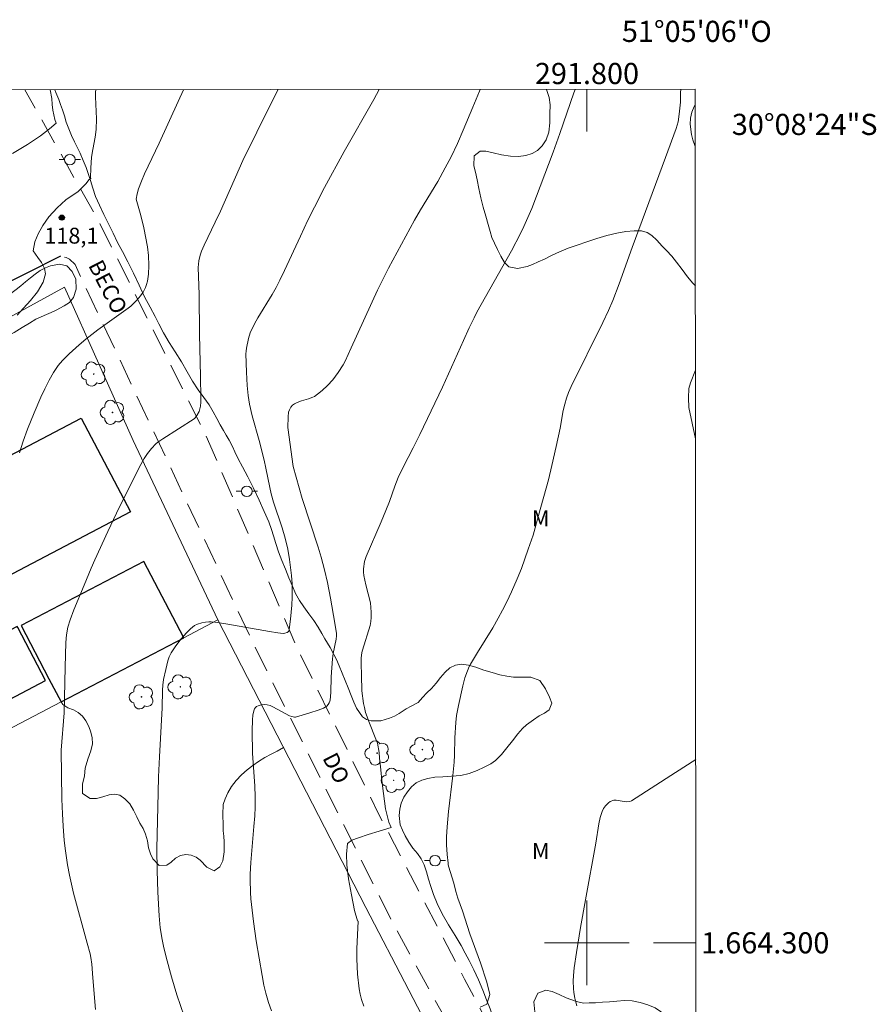
# Model space of a CAD drawing. Units: metres. Extents: x 291312 to 291827, y 1663821 to 1664387.
# Drawn here: x 291746 to 291827, y 1664294 to 1664387 of the extents above; entities that cross this region are included whole.
import ezdxf
from ezdxf.enums import TextEntityAlignment as Align

# ---------------------------------------------------------------- set-up
doc = ezdxf.new("R2010")
doc.units = ezdxf.units.M
doc.header["$MEASUREMENT"] = 0
doc.linetypes.add('HIDDEN', pattern=[0.375, 0.25, -0.125])
for name, color, linetype, lineweight in [('Articulacao', 7, 'Continuous', 18), ('Edificacoes', 7, 'Continuous', 30), ('Malha_Coordenadas', 7, 'Continuous', 15), ('Muro_Grade', 8, 'Continuous', 20), ('Nao_Pavimentada_S_Mfio', 10, 'HIDDEN', 15), ('Pavimentacao_Nao_Asfaltica_Mfio', 10, 'Continuous', 30), ('Poste', 7, 'Continuous', 9), ('Topon_de_Vias', 7, 'Continuous', 9)]:
    doc.layers.add(name, color=color, linetype=linetype, lineweight=lineweight)
for name, color, linetype, lineweight, true_color in [('Arvores_Isoladas', 7, 'Continuous', 18, 0x00ff33), ('Curvas_Intermediarias', 7, 'Continuous', 9, 0x783c14), ('Curvas_Mestras', 7, 'Continuous', 20, 0x783c14), ('Pto_Cotado', 7, 'Continuous', 9, 0x783c14), ('Topon_Pto_Cotado', 7, 'Continuous', 9, 0x783c14), ('Topon_Vegetacao', 7, 'Continuous', 9, 0x00ff33), ('Vegetacao', 7, 'Orla8', 9, 0x00ff33)]:
    doc.layers.add(name, color=color, linetype=linetype, lineweight=lineweight, true_color=true_color)
doc.styles.add('Arial', font='arial.ttf', dxfattribs={"height": 1.5})
doc.styles.get("Standard").update_dxf_attribs({"font": 'arial.ttf'})
doc.linetypes.add('Orla8', pattern='A,6,-0.5,["V",Standard,S=1,R=0,X=-0.5,Y=-1],-0.5,6,-0.5,["V",Standard,S=1,R=0,X=-0.5,Y=-1],-0.5', length=14)

# ---------------------------------------------------------------- blocks, each defined once
blk = doc.blocks.new('Cotas')
at = {"layer": 'Pto_Cotado'}
blk.add_hatch(color=256, dxfattribs=at).paths.add_polyline_path([(0, 0.24, 1), (0, -0.24, 1)])
at = {"layer": 'Pto_Cotado', "lineweight": -3}
blk.add_lwpolyline([(0, -0.24, -1), (0, 0.24, -1)], format="xyb", close=True, dxfattribs=at)
blk = doc.blocks.new('Poste')
at = {"layer": 'Poste'}
for points in [[(-0.5, 0), (-1, 0)], [(0.5, 0), (1, 0)]]:
    blk.add_lwpolyline(points, dxfattribs=at)
blk.add_lwpolyline([(0, 0.5, 1), (0, -0.5, 1)], format="xyb", close=True, dxfattribs=at)
blk = doc.blocks.new('Arvore')
at = {"layer": 'Arvores_Isoladas'}
blk.add_lwpolyline([(-0.718, 0.493, 0.872324), (-0.722, -0.551, 0.862983), (0.284, -0.827, 0.900105), (0.89, 0.029, 0.863155), (0.262, 0.861, 0.882486)], format="xyb", close=True, dxfattribs=at)
blk.add_circle((0, 0), 0.0286, dxfattribs=at)

msp = doc.modelspace()

# ---------------------------------------------------------------- linework, layer by layer
at = {"layer": 'Articulacao', "flags": 128}
msp.add_lwpolyline([(291328.491, 1664380.354), (291810.242, 1664380.723), (291810.655, 1663826.451), (291328.928, 1663826.082), (291328.491, 1664380.354)], close=True, dxfattribs=at)
at = {"layer": 'Curvas_Intermediarias', "flags": 128}
for points, elevation in [([(291745.688, 1664374.659), (291747.105, 1664375.504), (291748.32, 1664376.335), (291749.177, 1664376.97), (291749.809, 1664377.519), (291749.697, 1664377.854), (291749.512, 1664378.74), (291749.448, 1664379.285), (291749.4, 1664379.866), (291749.259, 1664380.676)], 117), ([(291746.134, 1664359.374), (291746.732, 1664360.012), (291747.397, 1664360.743), (291748.059, 1664361.577), (291748.586, 1664362.467), (291748.8, 1664363.262), (291748.706, 1664363.786), (291748.436, 1664364.327), (291748.086, 1664364.807), (291747.631, 1664365.459), (291747.808, 1664366.296), (291748.12, 1664367.062), (291748.545, 1664367.85), (291749.135, 1664368.652), (291749.922, 1664369.511), (291750.723, 1664370.256), (291751.407, 1664370.755), (291751.855, 1664371.015), (291752.223, 1664371.379), (291752.618, 1664371.789), (291752.941, 1664372.195), (291753.081, 1664372.271), (291753.076, 1664372.377), (291753.099, 1664373.262), (291753.166, 1664374.291), (291753.286, 1664375.018), (291753.515, 1664376.196), (291753.59, 1664376.926), (291753.616, 1664377.918), (291753.555, 1664379.313), (291753.543, 1664380.023), (291753.548, 1664380.454), (291753.562, 1664380.68)], 118), ([(291761.857, 1664380.686), (291761.361, 1664379.569), (291759.558, 1664375.632), (291758.179, 1664372.736), (291757.877, 1664372.026), (291757.611, 1664371.302), (291757.485, 1664370.832), (291757.386, 1664370.322), (291757.81, 1664368.783), (291758.091, 1664367.625), (291758.437, 1664365.82), (291758.536, 1664364.999), (291758.57, 1664364.042), (291758.539, 1664363.231), (291758.451, 1664362.581), (291758.369, 1664362.267), (291758.255, 1664361.961), (291758.029, 1664361.522), (291757.79, 1664361.19), (291757.464, 1664360.815), (291756.885, 1664360.219), (291756.621, 1664360.013), (291753.763, 1664357.963), (291752.629, 1664357.094), (291751.975, 1664356.542), (291751.031, 1664355.708), (291750.404, 1664355.067), (291750.014, 1664354.599), (291749.559, 1664353.922), (291749.144, 1664353.215), (291748.734, 1664352.403), (291748.369, 1664351.603), (291747.74, 1664350.132), (291747.11, 1664348.567), (291746.709, 1664347.459), (291746.362, 1664346.332)], 119), ([(291761.912, 1664293.069), (291761.233, 1664295.078), (291760.705, 1664296.777), (291760.207, 1664298.652), (291759.96, 1664299.69), (291759.832, 1664300.32), (291759.659, 1664301.43), (291759.551, 1664302.549), (291759.43, 1664304.783), (291759.351, 1664306.832), (291759.335, 1664308.891), (291759.452, 1664314.215), (291759.495, 1664315.695), (291759.577, 1664317.591), (291759.842, 1664322.212), (291759.874, 1664323.895), (291759.898, 1664324.365), (291759.973, 1664324.898), (291760.173, 1664325.855), (291760.381, 1664326.672), (291760.509, 1664327.057), (291760.685, 1664327.42), (291761.127, 1664328.102), (291761.622, 1664328.749), (291762.149, 1664329.331), (291762.526, 1664329.695), (291762.892, 1664329.997), (291763.18, 1664330.145), (291763.597, 1664330.263), (291763.925, 1664330.318), (291764.253, 1664330.352), (291764.473, 1664330.354), (291764.805, 1664330.321), (291765.854, 1664330.158), (291769.984, 1664329.436), (291770.758, 1664329.317), (291771.274, 1664329.261), (291771.445, 1664329.276), (291771.662, 1664329.344), (291771.781, 1664329.447), (291771.829, 1664329.541), (291771.858, 1664329.643), (291771.966, 1664330.623), (291772.083, 1664331.919), (291772.126, 1664332.702), (291772.14, 1664333.328), (291772.124, 1664333.954), (291772.07, 1664334.736), (291771.89, 1664336.26), (291771.723, 1664337.227), (291771.472, 1664338.254), (291771.171, 1664339.234), (291770.374, 1664341.69), (291770.155, 1664342.472), (291770.013, 1664343.065), (291769.647, 1664344.877), (291769.472, 1664345.636), (291769.004, 1664347.505), (291768.351, 1664349.85), (291768.102, 1664350.953), (291767.979, 1664351.75), (291767.884, 1664352.715), (291767.819, 1664353.983), (291767.761, 1664355.708), (291767.767, 1664355.943), (291767.813, 1664356.251), (291767.996, 1664357.167), (291768.16, 1664357.689), (291768.567, 1664358.545), (291768.877, 1664359.095), (291770.222, 1664361.315), (291770.604, 1664361.987), (291770.963, 1664362.67), (291771.413, 1664363.596), (291772.901, 1664366.83), (291773.617, 1664368.346), (291774.233, 1664369.575), (291775.189, 1664371.42), (291777.041, 1664374.847), (291779.851, 1664379.772), (291780.351, 1664380.7)], 121), ([(291770.171, 1664293.561), (291769.902, 1664294.348), (291769.636, 1664295.242), (291769.46, 1664296), (291769.285, 1664296.91), (291768.719, 1664300.202), (291768.46, 1664302.021), (291768.228, 1664304.157), (291768.186, 1664304.763), (291768.154, 1664305.979), (291768.161, 1664306.486), (291768.213, 1664307.599), (291768.517, 1664310.989), (291768.591, 1664311.996), (291768.633, 1664312.844), (291768.634, 1664313.824), (291768.613, 1664314.804), (291768.379, 1664317.922), (291768.36, 1664320.045), (291768.373, 1664321.079), (291768.407, 1664321.519), (291768.49, 1664321.949), (291768.567, 1664322.135), (291768.646, 1664322.242), (291768.765, 1664322.335), (291768.928, 1664322.417), (291769.103, 1664322.476), (291769.283, 1664322.513), (291769.474, 1664322.53), (291769.758, 1664322.512), (291770.032, 1664322.441), (291770.295, 1664322.329), (291771.864, 1664321.476), (291772.1, 1664321.395), (291772.346, 1664321.354), (291772.428, 1664321.354), (291773.796, 1664321.754), (291774.594, 1664322.011), (291775.075, 1664322.187), (291775.244, 1664322.277), (291775.395, 1664322.391), (291775.519, 1664322.527), (291775.622, 1664322.688), (291775.693, 1664322.866), (291775.712, 1664322.958), (291775.771, 1664323.687), (291775.813, 1664325.167), (291775.933, 1664326.862), (291776.013, 1664327.358), (291776.286, 1664328.714), (291776.325, 1664329.017), (291776.309, 1664329.26), (291776.161, 1664330.24), (291775.761, 1664332.607), (291775.47, 1664334.065), (291775.186, 1664335.269), (291774.858, 1664336.463), (291774.576, 1664337.413), (291773.083, 1664342.036), (291772.236, 1664345.035), (291771.717, 1664348.745), (291771.734, 1664349.756), (291771.793, 1664350.177), (291771.871, 1664350.419), (291771.99, 1664350.648), (291772.145, 1664350.843), (291772.341, 1664350.99), (291772.811, 1664351.197), (291773.02, 1664351.269), (291773.664, 1664351.445), (291774.076, 1664351.598), (291774.234, 1664351.682), (291774.535, 1664351.882), (291774.956, 1664352.228), (291775.479, 1664352.71), (291775.958, 1664353.233), (291776.475, 1664353.935), (291776.942, 1664354.673), (291777.13, 1664355.017), (291777.715, 1664356.262), (291780.209, 1664361.717), (291781.24, 1664363.803), (291783.706, 1664368.354), (291784.274, 1664369.328), (291785.897, 1664372.008), (291786.609, 1664373.282), (291787.159, 1664374.32), (291787.762, 1664375.61), (291788.301, 1664376.841), (291789.219, 1664379.029), (291789.837, 1664380.558), (291789.893, 1664380.707)], 122), ([(291798.895, 1664380.714), (291798.773, 1664380.375), (291797.435, 1664376.534), (291796.806, 1664374.786), (291794.783, 1664369.456), (291794.042, 1664367.755), (291793.717, 1664367.087), (291792.855, 1664365.442), (291789.601, 1664359.63), (291789.33, 1664359.121), (291788.852, 1664358.153), (291788.312, 1664356.974), (291786.357, 1664352.539), (291784.199, 1664348.084), (291783.571, 1664346.82), (291782.624, 1664344.986), (291782.152, 1664344.007), (291781.827, 1664343.19), (291781.318, 1664341.723), (291780.998, 1664340.882), (291780.549, 1664339.812), (291779.133, 1664336.551), (291778.965, 1664336.068), (291778.884, 1664335.359), (291778.881, 1664335.054), (291778.909, 1664334.749), (291778.991, 1664334.294), (291779.093, 1664333.855), (291779.534, 1664332.168), (291779.589, 1664331.27), (291779.594, 1664330.757), (291779.572, 1664330.375), (291779.489, 1664329.999), (291778.762, 1664327.688), (291778.707, 1664327.451), (291778.665, 1664326.925), (291778.65, 1664326.398), (291778.668, 1664325.307), (291778.72, 1664323.832), (291778.882, 1664322.618), (291778.954, 1664322.242), (291779.069, 1664321.797), (291779.206, 1664321.358), (291779.363, 1664320.925), (291780.051, 1664319.258), (291780.184, 1664318.876), (291780.351, 1664317.985), (291780.397, 1664317.474), (291780.51, 1664316.37), (291780.604, 1664315.355), (291780.765, 1664314.119), (291780.961, 1664312.666), (291781.28, 1664311.402), (291781.498, 1664310.896), (291780.344, 1664310.571), (291779.329, 1664310.235), (291778.4, 1664309.924), (291777.779, 1664309.721), (291777.373, 1664309.4), (291777.26, 1664308.388), (291777.29, 1664307.362), (291777.444, 1664306.048), (291777.737, 1664304.552), (291778.012, 1664303.06), (291778.312, 1664302.063), (291778.356, 1664302.061), (291778.293, 1664300.757), (291778.25, 1664299.427), (291778.247, 1664298.47), (291778.264, 1664297.753), (291778.32, 1664297.032), (291778.465, 1664295.642), (291778.567, 1664295.141), (291778.69, 1664294.645), (291778.904, 1664293.996)], 123), ([(291789.891, 1664293.907), (291790.546, 1664294.2), (291790.824, 1664295.098), (291790.538, 1664296.273), (291789.941, 1664298.107), (291788.926, 1664300.849), (291788.223, 1664303.039), (291787.79, 1664304.232), (291787.61, 1664304.837), (291787.43, 1664305.507), (291787.287, 1664306.041), (291787.027, 1664306.835), (291786.884, 1664307.39), (291786.87, 1664307.524), (291786.784, 1664308.343), (291786.724, 1664309.278), (291786.73, 1664310.019), (291786.769, 1664310.979), (291786.893, 1664312.415), (291787.304, 1664315.81), (291787.445, 1664317.093), (291787.475, 1664317.746), (291787.503, 1664319.382), (291787.6, 1664320.821), (291787.679, 1664321.488), (291787.844, 1664322.434), (291788.267, 1664324.31), (291788.464, 1664325.052), (291788.69, 1664325.713), (291788.878, 1664326.139), (291788.985, 1664326.344), (291789.636, 1664327.456), (291791.093, 1664329.797), (291791.615, 1664330.699), (291792.029, 1664331.462), (291792.414, 1664332.24), (291792.851, 1664333.186), (291793.392, 1664334.429), (291793.795, 1664335.412), (291794.447, 1664337.215), (291794.898, 1664338.546), (291795.427, 1664340.404), (291796.361, 1664343.802), (291796.689, 1664345.134), (291797.103, 1664346.936), (291797.465, 1664348.687), (291797.76, 1664350.35), (291797.892, 1664350.931), (291798.056, 1664351.503), (291798.268, 1664352.06), (291798.515, 1664352.603), (291801.512, 1664358.671), (291802.031, 1664359.805), (291802.439, 1664360.76), (291803.038, 1664362.31), (291804.267, 1664365.757), (291807.427, 1664374.285), (291808.419, 1664377.023), (291808.608, 1664377.658), (291808.731, 1664378.378), (291808.851, 1664379.503), (291808.857, 1664380.387), (291808.88, 1664380.722)], 124)]:
    msp.add_lwpolyline(points, dxfattribs=dict(at, elevation=elevation))
at = {"layer": 'Curvas_Mestras', "flags": 128}
for points, elevation in [([(291753.521, 1664293.684), (291753.294, 1664296.682), (291753.173, 1664297.97), (291753.097, 1664298.62), (291753.032, 1664298.95), (291752.761, 1664299.968), (291751.46, 1664304.699), (291751.06, 1664306.405), (291750.883, 1664307.362), (291750.687, 1664308.711), (291750.582, 1664309.68), (291750.47, 1664311.041), (291750.403, 1664312.209), (291750.358, 1664313.573), (291750.297, 1664318.232), (291750.562, 1664321.738), (291750.655, 1664326.063), (291750.729, 1664328.387), (291750.794, 1664329.122), (291750.926, 1664329.844), (291751.131, 1664330.551), (291751.482, 1664331.486), (291752.475, 1664333.829), (291753.115, 1664335.443), (291753.461, 1664336.22), (291754.684, 1664338.889), (291755.513, 1664340.641), (291757.659, 1664344.963), (291758.126, 1664345.795), (291758.456, 1664346.288), (291758.828, 1664346.755), (291759.236, 1664347.181), (291759.441, 1664347.359), (291759.887, 1664347.676), (291762.869, 1664349.561), (291762.969, 1664349.66), (291763.13, 1664349.885), (291763.337, 1664350.245), (291763.382, 1664350.372), (291763.459, 1664350.751), (291763.493, 1664351.145), (291763.5, 1664351.54), (291763.472, 1664353.546), (291763.369, 1664357.56), (291763.347, 1664361.322), (291763.262, 1664363.024), (291763.241, 1664363.874), (291763.257, 1664364.194), (291763.301, 1664364.514), (291763.427, 1664365.022), (291763.562, 1664365.406), (291763.799, 1664365.97), (291764.855, 1664368.149), (291765.343, 1664369.193), (291767.109, 1664373.194), (291767.467, 1664373.975), (291770.117, 1664379.36), (291770.794, 1664380.693)], 120), ([(291810.266, 1664347.653), (291809.627, 1664350.614), (291809.604, 1664351.553), (291809.627, 1664352.435), (291809.79, 1664352.965), (291810.262, 1664354.171)], 125), ([(291799.043, 1664294.033), (291798.938, 1664294.389), (291798.854, 1664294.75), (291798.756, 1664295.299), (291798.712, 1664295.668), (291798.702, 1664296.382), (291798.73, 1664296.914), (291798.792, 1664297.648), (291799.005, 1664299.076), (291799.4, 1664301.443), (291799.857, 1664304.052), (291800.828, 1664309.414), (291801.133, 1664311.247), (291801.254, 1664311.85), (291801.361, 1664312.243), (291801.432, 1664312.431), (291801.574, 1664312.704), (291801.754, 1664312.96), (291802.032, 1664313.249), (291802.202, 1664313.35), (291802.525, 1664313.477), (291802.621, 1664313.494), (291802.767, 1664313.493), (291803.516, 1664313.356), (291803.744, 1664313.335), (291804.055, 1664313.364), (291804.217, 1664313.412), (291808.375, 1664316.097), (291810.289, 1664317.344)], 125)]:
    msp.add_lwpolyline(points, dxfattribs=dict(at, elevation=elevation))
at = {"layer": 'Edificacoes', "flags": 128}
for points in [[(291756.838, 1664340.771), (291743.796, 1664333.921), (291743.599, 1664334.302), (291739.142, 1664342.782), (291752.185, 1664349.631)], [(291746.502, 1664330.006), (291749.134, 1664324.972), (291750.274, 1664322.79), (291761.872, 1664328.853), (291758.1, 1664336.068)], [(291748.803, 1664324.799), (291746.175, 1664329.835), (291746.127, 1664329.928), (291742.73, 1664328.156), (291745.407, 1664323.027), (291748.803, 1664324.799)]]:
    msp.add_lwpolyline(points, close=True, dxfattribs=at)
at = {"layer": 'Malha_Coordenadas', "flags": 128}
for points in [[(291800, 1664380.715), (291800, 1664376.715)], [(291800, 1664304), (291800, 1664296)], [(291804, 1664300), (291796, 1664300)], [(291810.302, 1664300), (291806.302, 1664300)]]:
    msp.add_lwpolyline(points, dxfattribs=at)
at = {"layer": 'Muro_Grade', "flags": 128}
for points in [[(291765.092, 1664330.536), (291757.107, 1664347.503), (291750.598, 1664362.012), (291724.022, 1664347.445)], [(291765.092, 1664330.536), (291761.872, 1664328.853), (291750.274, 1664322.79), (291739.249, 1664317.027)], [(291810.344, 1664243.925), (291806.573, 1664250.6), (291795.354, 1664272.08), (291779.106, 1664303.349), (291765.092, 1664330.536)]]:
    msp.add_lwpolyline(points, dxfattribs=at)
at = {"layer": 'Nao_Pavimentada_S_Mfio', "ltscale": 10, "flags": 128}
for points in [[(291810.335, 1664255.148), (291809.166, 1664257.074), (291802.033, 1664269.964), (291795.636, 1664282.737), (291788.435, 1664296.562), (291780.27, 1664312.272), (291772.691, 1664327.685), (291764.003, 1664347.923), (291753.972, 1664367.975), (291746.863, 1664380.674)], [(291810.339, 1664249.657), (291808.6, 1664252.584), (291799.473, 1664268.125), (291789.914, 1664286.832), (291781.667, 1664301.798), (291768.468, 1664328.277), (291751.596, 1664364.148), (291751.06, 1664364.671), (291750.748, 1664364.801), (291750.218, 1664364.928)]]:
    msp.add_lwpolyline(points, dxfattribs=at)
at = {"layer": 'Pavimentacao_Nao_Asfaltica_Mfio', "flags": 128}
msp.add_lwpolyline([(291750.218, 1664364.928), (291731.463, 1664355.489), (291694.735, 1664336.625), (291652.298, 1664314.147), (291615.843, 1664295.556), (291599.534, 1664286.618), (291598.708, 1664285.659), (291598.247, 1664284.673), (291598.103, 1664284.056), (291598.134, 1664283.747), (291598.227, 1664283.564)], dxfattribs=at)
at = {"layer": 'Vegetacao', "flags": 128}
for points in [[(291810.31, 1664288.925), (291810.12, 1664288.914), (291809.365, 1664288.979), (291808.647, 1664289.149), (291808.023, 1664289.407), (291807.598, 1664289.806), (291807.355, 1664290.317), (291807.269, 1664290.881), (291807.295, 1664291.41), (291807.414, 1664291.898), (291807.514, 1664292.403), (291807.466, 1664293.155), (291806.461, 1664293.842), (291805.762, 1664294.147), (291805.019, 1664294.364), (291804.288, 1664294.51), (291803.564, 1664294.545), (291802.833, 1664294.48), (291802.14, 1664294.427), (291801.459, 1664294.386), (291800.81, 1664294.338), (291800.21, 1664294.314), (291799.673, 1664294.302), (291799.005, 1664294.437), (291798.037, 1664294.783), (291797.363, 1664295.1), (291796.695, 1664295.388), (291796.121, 1664295.529), (291795.34, 1664295.24), (291794.97, 1664294.412), (291795.081, 1664293.484), (291795.293, 1664293.014), (291795.567, 1664292.556), (291795.873, 1664292.092), (291796.178, 1664291.651), (291796.534, 1664291.281), (291797.508, 1664291.152), (291798.026, 1664291.241), (291798.538, 1664291.288), (291799.462, 1664291.101), (291799.887, 1664290.819), (291800.348, 1664290.337), (291800.816, 1664289.744), (291801.077, 1664289.251), (291801.22, 1664288.74), (291801.381, 1664287.788), (291801.337, 1664287.486), (291800.936, 1664286.935), (291800.504, 1664286.554), (291799.903, 1664286.204), (291799.209, 1664285.941), (291798.551, 1664285.796), (291797.926, 1664285.751), (291797.356, 1664285.782), (291796.843, 1664285.901), (291796.018, 1664286.302), (291795.211, 1664287.015), (291794.573, 1664287.568), (291793.879, 1664288.198), (291793.21, 1664288.934), (291792.635, 1664289.734), (291792.148, 1664290.545), (291791.779, 1664291.351), (291791.435, 1664292.144), (291791.123, 1664292.943), (291790.836, 1664293.766), (291790.505, 1664294.618), (291790.149, 1664295.529), (291789.743, 1664296.487), (291789.312, 1664297.445), (291788.875, 1664298.327), (291788.5, 1664299.033), (291788.106, 1664299.756), (291787.537, 1664300.691), (291786.893, 1664301.696), (291786.3, 1664302.725), (291785.838, 1664303.725), (291785.5, 1664304.583), (291785.232, 1664305.317), (291785.02, 1664306.034), (291784.832, 1664306.727), (291784.608, 1664307.374), (291784.326, 1664307.944), (291783.964, 1664308.45), (291783.545, 1664308.962), (291783.164, 1664309.532), (291782.826, 1664310.132), (291782.564, 1664310.638), (291782.339, 1664311.167), (291782.258, 1664312.053), (291782.296, 1664312.64), (291782.441, 1664313.209), (291782.685, 1664313.767), (291783.023, 1664314.282), (291783.405, 1664314.745), (291783.856, 1664315.12), (291784.382, 1664315.388), (291784.958, 1664315.551), (291785.621, 1664315.655), (291786.372, 1664315.7), (291787.192, 1664315.751), (291788.062, 1664315.836), (291788.875, 1664316.022), (291789.608, 1664316.284), (291790.296, 1664316.611), (291790.903, 1664316.933), (291791.348, 1664317.243), (291791.905, 1664317.811), (291792.425, 1664318.426), (291792.964, 1664319.117), (291793.471, 1664319.756), (291793.903, 1664320.254), (291794.279, 1664320.605), (291794.93, 1664321.096), (291795.487, 1664321.453), (291795.988, 1664321.733), (291796.426, 1664322.038), (291796.671, 1664322.653), (291796.446, 1664323.241), (291796.065, 1664324.023), (291795.558, 1664324.805), (291794.689, 1664325.119), (291794.176, 1664325.132), (291793.631, 1664325.116), (291793.043, 1664325.129), (291792.411, 1664325.207), (291791.754, 1664325.355), (291791.029, 1664325.557), (291790.259, 1664325.8), (291789.502, 1664326.066), (291788.789, 1664326.267), (291788.145, 1664326.345), (291787.569, 1664326.253), (291787.049, 1664326.002), (291786.58, 1664325.598), (291786.16, 1664325.088), (291785.734, 1664324.549), (291785.296, 1664324.057), (291784.851, 1664323.63), (291784.444, 1664323.214), (291784.031, 1664322.734), (291783.374, 1664322.366), (291782.91, 1664322.12), (291782.234, 1664321.699), (291781.796, 1664321.442), (291781.333, 1664321.232), (291780.5, 1664320.982), (291779.599, 1664320.984), (291779.168, 1664321.12), (291778.786, 1664321.374), (291778.205, 1664322.191), (291777.949, 1664322.762), (291777.693, 1664323.402), (291777.43, 1664324.107), (291777.149, 1664324.807), (291776.868, 1664325.506), (291776.575, 1664326.194), (291776.319, 1664326.788), (291776.069, 1664327.27), (291776.081, 1664327.258), (291775.719, 1664327.916), (291775.231, 1664328.751), (291774.938, 1664329.251), (291774.581, 1664329.845), (291774.163, 1664330.474), (291773.706, 1664331.115), (291773.244, 1664331.762), (291772.813, 1664332.38), (291772.45, 1664333.027), (291772.15, 1664333.732), (291771.825, 1664334.508), (291771.488, 1664335.331), (291771.138, 1664336.165), (291770.82, 1664336.982), (291770.576, 1664337.776), (291770.37, 1664338.486), (291770.177, 1664339.08), (291769.908, 1664339.815), (291769.49, 1664340.784), (291769.009, 1664341.872), (291768.465, 1664342.995), (291767.928, 1664344.076), (291767.422, 1664345.011), (291767.016, 1664345.781), (291766.716, 1664346.428), (291766.485, 1664346.951), (291766.16, 1664347.539), (291765.879, 1664348.003), (291765.622, 1664348.444), (291765.335, 1664348.974), (291765.016, 1664349.579), (291764.66, 1664350.22), (291764.266, 1664350.884), (291763.785, 1664351.573), (291763.241, 1664352.296), (291762.716, 1664353.12), (291762.216, 1664354.013), (291761.666, 1664354.954), (291761.079, 1664355.883), (291760.491, 1664356.777), (291759.966, 1664357.683), (291759.529, 1664358.553), (291759.185, 1664359.229), (291758.711, 1664360.122), (291758.179, 1664361.093), (291757.648, 1664362.204), (291757.111, 1664363.332), (291756.599, 1664364.414), (291756.099, 1664365.366), (291755.624, 1664366.236), (291755.193, 1664367.101), (291754.774, 1664367.988), (291754.337, 1664368.882), (291753.9, 1664369.752), (291753.525, 1664370.586), (291753.275, 1664371.374), (291753.05, 1664372.102), (291752.851, 1664372.749), (291752.663, 1664373.313), (291752.382, 1664373.977), (291752.089, 1664374.676), (291751.833, 1664375.2), (291751.558, 1664375.764), (291751.277, 1664376.358), (291751.002, 1664376.992), (291750.771, 1664377.621), (291750.59, 1664378.226), (291750.415, 1664378.779), (291750.24, 1664379.284), (291750.065, 1664379.754), (291749.778, 1664380.413), (291749.68, 1664380.677)], [(291796.189, 1664380.712), (291796.413, 1664379.931), (291796.518, 1664379.248), (291796.499, 1664378.388), (291796.491, 1664377.551), (291796.384, 1664376.663), (291796.14, 1664375.939), (291795.765, 1664375.362), (291795.322, 1664374.948), (291794.817, 1664374.645), (291794.211, 1664374.455), (291793.519, 1664374.367), (291792.758, 1664374.408), (291791.923, 1664374.537), (291791.125, 1664374.71), (291790.433, 1664374.856), (291789.89, 1664374.861), (291789.335, 1664374.433), (291789.309, 1664373.498), (291789.464, 1664372.881), (291789.619, 1664372.17), (291789.774, 1664371.343), (291789.966, 1664370.453), (291790.19, 1664369.567), (291790.425, 1664368.726), (291790.655, 1664367.939), (291790.835, 1664367.273), (291791.009, 1664366.707), (291791.252, 1664366.177), (291791.557, 1664365.583), (291791.861, 1664364.942), (291792.21, 1664364.35), (291792.602, 1664363.935), (291793.444, 1664363.776), (291794.355, 1664363.957), (291794.847, 1664364.156), (291795.372, 1664364.393), (291795.971, 1664364.671), (291796.651, 1664364.994), (291797.399, 1664365.342), (291798.21, 1664365.683), (291799.065, 1664365.98), (291799.988, 1664366.301), (291800.937, 1664366.62), (291801.891, 1664366.896), (291802.814, 1664367.112), (291803.688, 1664367.272), (291804.461, 1664367.348), (291805.153, 1664367.33), (291805.677, 1664367.181), (291806.125, 1664366.897), (291806.599, 1664366.458), (291807.109, 1664365.899), (291807.514, 1664365.484), (291808.019, 1664364.955), (291808.461, 1664364.384), (291808.996, 1664363.694), (291809.513, 1664363), (291810.024, 1664362.382), (291810.256, 1664362.129)], [(291810.246, 1664375.268), (291810.188, 1664375.404), (291810.014, 1664375.933), (291809.877, 1664376.438), (291809.76, 1664377.431), (291809.804, 1664377.989), (291809.911, 1664378.547), (291810.124, 1664379.088), (291810.243, 1664379.269)], [(291750.274, 1664322.79), (291750.274, 1664322.79), (291750.43, 1664322.534), (291750.91, 1664322.235), (291751.446, 1664322.035), (291751.907, 1664321.789), (291752.294, 1664321.425), (291752.618, 1664320.979), (291752.892, 1664320.462), (291753.078, 1664319.934), (291753.221, 1664319.4), (291753.252, 1664318.83), (291753.096, 1664318.143), (291752.815, 1664317.362), (291752.571, 1664316.522), (291752.483, 1664315.783), (291752.289, 1664314.99), (291752.301, 1664314.109), (291753.036, 1664313.64), (291753.623, 1664313.652), (291754.228, 1664313.799), (291754.82, 1664313.993), (291755.338, 1664314.069), (291755.837, 1664313.952), (291756.311, 1664313.612), (291756.772, 1664313.142), (291757.139, 1664312.55), (291757.444, 1664311.91), (291757.737, 1664311.317), (291758.03, 1664310.806), (291758.273, 1664310.272), (291758.441, 1664309.655), (291758.559, 1664308.992), (291758.727, 1664308.411), (291758.969, 1664307.947), (291759.555, 1664307.325), (291760.266, 1664307.337), (291760.672, 1664307.637), (291761.096, 1664308.001), (291761.57, 1664308.259), (291762.069, 1664308.365), (291762.574, 1664308.301), (291763.036, 1664308.113), (291763.435, 1664307.808), (291764.07, 1664307.163), (291764.756, 1664306.822), (291765.293, 1664307.187), (291765.58, 1664307.762), (291765.693, 1664308.608), (291765.7, 1664309.565), (291765.669, 1664310.076), (291765.619, 1664310.592), (291765.607, 1664311.132), (291765.558, 1664312.131), (291765.615, 1664313.076), (291765.79, 1664313.616), (291766.04, 1664314.192), (291766.389, 1664314.779), (291766.845, 1664315.349), (291767.344, 1664315.877), (291767.887, 1664316.365), (291768.405, 1664316.759), (291768.948, 1664317.14), (291769.541, 1664317.511), (291770.127, 1664317.84), (291770.701, 1664318.133), (291771.306, 1664318.48)]]:
    msp.add_lwpolyline(points, dxfattribs=at)
msp.add_lwpolyline([(291731.222, 1664333.939), (291731.091, 1664334.076), (291730.693, 1664334.469), (291730.301, 1664334.892), (291729.872, 1664335.375), (291729.417, 1664335.869), (291728.97, 1664336.37), (291728.491, 1664336.983), (291727.956, 1664337.744), (291727.67, 1664338.16), (291727.353, 1664338.606), (291726.974, 1664339.147), (291726.563, 1664339.825), (291726.135, 1664340.579), (291725.687, 1664341.399), (291725.283, 1664342.141), (291725.029, 1664342.646), (291724.687, 1664343.317), (291724.407, 1664343.833), (291724.072, 1664344.415), (291723.761, 1664345.009), (291723.5, 1664345.555), (291723.264, 1664346.066), (291723.022, 1664346.547), (291722.786, 1664346.998), (291722.382, 1664347.788), (291722.234, 1664348.593), (291722.54, 1664349.459), (291722.853, 1664349.847), (291723.271, 1664350.193), (291723.782, 1664350.519), (291724.337, 1664350.887), (291724.855, 1664351.244), (291725.348, 1664351.541), (291725.853, 1664351.768), (291726.377, 1664351.917), (291726.982, 1664352.072), (291727.649, 1664352.249), (291728.36, 1664352.456), (291729.089, 1664352.681), (291729.819, 1664352.953), (291730.58, 1664353.313), (291731.353, 1664353.709), (291732.195, 1664354.122), (291733.112, 1664354.605), (291733.973, 1664355.106), (291734.684, 1664355.526), (291735.307, 1664355.864), (291735.887, 1664356.184), (291736.549, 1664356.522), (291737.241, 1664356.9), (291737.896, 1664357.303), (291738.557, 1664357.676), (291739.237, 1664358.031), (291739.911, 1664358.392), (291740.578, 1664358.759), (291741.239, 1664359.108), (291741.906, 1664359.44), (291742.561, 1664359.76), (291743.173, 1664360.074), (291743.79, 1664360.382), (291744.395, 1664360.702), (291744.969, 1664361.029), (291745.518, 1664361.403), (291746.017, 1664361.777), (291746.473, 1664362.146), (291746.928, 1664362.514), (291747.377, 1664362.877), (291747.839, 1664363.24), (291748.313, 1664363.579), (291748.8, 1664363.847), (291749.267, 1664364.038), (291750.115, 1664364.173), (291750.819, 1664364.019), (291751.336, 1664363.501), (291751.671, 1664362.753), (291751.707, 1664361.819), (291751.45, 1664361.034), (291751.069, 1664360.571), (291750.583, 1664360.243), (291749.809, 1664359.848), (291749.354, 1664359.621), (291748.892, 1664359.412), (291748.412, 1664359.209), (291747.882, 1664358.971), (291747.283, 1664358.609), (291746.591, 1664358.183), (291745.849, 1664357.722), (291745.119, 1664357.309), (291744.52, 1664356.994), (291743.896, 1664356.716), (291743.329, 1664356.407), (291742.717, 1664356.034), (291742.05, 1664355.69), (291741.408, 1664355.358), (291740.747, 1664355.033), (291740.073, 1664354.731), (291739.356, 1664354.412), (291738.576, 1664354.057), (291737.784, 1664353.727), (291736.967, 1664353.373), (291736.188, 1664352.983), (291735.439, 1664352.576), (291734.722, 1664352.185), (291734.036, 1664351.836), (291733.369, 1664351.517), (291732.739, 1664351.197), (291732.208, 1664350.864), (291731.453, 1664350.356), (291730.96, 1664349.893), (291730.592, 1664349.346), (291730.217, 1664348.663), (291729.805, 1664348.205), (291729.174, 1664347.566), (291728.781, 1664346.972), (291728.574, 1664346.27), (291728.517, 1664345.804), (291728.721, 1664344.862), (291729.02, 1664344.457), (291729.418, 1664344.04), (291729.916, 1664343.693), (291730.501, 1664343.417), (291731.131, 1664343.228), (291731.785, 1664343.087), (291732.401, 1664342.946), (291732.987, 1664342.799), (291733.573, 1664342.688), (291734.121, 1664342.636), (291735.1, 1664342.799), (291735.524, 1664343.162), (291735.88, 1664343.674), (291736.561, 1664344.525), (291737.421, 1664344.814), (291738.187, 1664344.483), (291738.535, 1664343.841), (291738.627, 1664343.137), (291738.445, 1664342.21), (291738.332, 1664341.702), (291738.3, 1664341.2), (291738.436, 1664340.253), (291738.61, 1664339.779), (291738.821, 1664339.304), (291739.112, 1664338.397), (291738.992, 1664337.505), (291738.78, 1664337.046), (291738.492, 1664336.634), (291738.099, 1664336.23), (291737.743, 1664335.801), (291737.468, 1664335.306), (291737.224, 1664334.818), (291736.943, 1664334.377), (291736.569, 1664333.942), (291736.113, 1664333.55), (291735.602, 1664333.27), (291734.997, 1664333.104), (291734.311, 1664333.015), (291733.619, 1664332.991), (291733.021, 1664333.008), (291732.323, 1664333.061)], close=True, dxfattribs=at)

# ---------------------------------------------------------------- block references
at = {"layer": 'Arvores_Isoladas'}
for p in [(291753.366, 1664353.79), (291755.137, 1664350.167), (291761.553, 1664324.205), (291757.886, 1664323.254), (291780.168, 1664317.947), (291784.439, 1664318.271), (291781.723, 1664315.365)]:
    msp.add_blockref('Arvore', p, dxfattribs=at)
at = {"layer": 'Poste'}
for p in [(291751.105, 1664374.072), (291767.842, 1664342.7), (291785.637, 1664307.769)]:
    msp.add_blockref('Poste', p, dxfattribs=at)
at = {"layer": 'Pto_Cotado'}
msp.add_blockref('Cotas', (291750.354, 1664368.584, 118.105), dxfattribs=at)

# ---------------------------------------------------------------- texts
at = {"layer": 'Malha_Coordenadas', "style": 'Arial'}
for s, p in [('51°05\'06"O', (291810.389, 1664385.201)), ('291.800', (291800, 1664381.215))]:
    msp.add_text(s, height=2, dxfattribs=at).set_placement(p, align=Align.CENTER)
for s, p in [('30°08\'24"S', (291813.7, 1664377.4)), ('1.664.300', (291810.802, 1664300))]:
    msp.add_text(s, height=2, dxfattribs=at).set_placement(p, align=Align.MIDDLE_LEFT)
at = {"layer": 'Topon_de_Vias', "style": 'Arial'}
for s, rotation, p in [('BECO', 297.31232, (291752.811, 1664364.082)), ('DO', 297.27901, (291774.954, 1664317.482))]:
    msp.add_text(s, height=1.5, rotation=rotation, dxfattribs=at).set_placement(p)
at = {"layer": 'Topon_Pto_Cotado', "style": 'Arial'}
msp.add_text('118,1', height=1.5, dxfattribs=at).set_placement((291748.699, 1664366.128, 118.105))
at = {"layer": 'Topon_Vegetacao', "style": 'Arial'}
for p in [(291794.795, 1664339.4), (291794.798, 1664307.94)]:
    msp.add_text('M', height=1.5, dxfattribs=at).set_placement(p)

doc.saveas('drawing.dxf')
